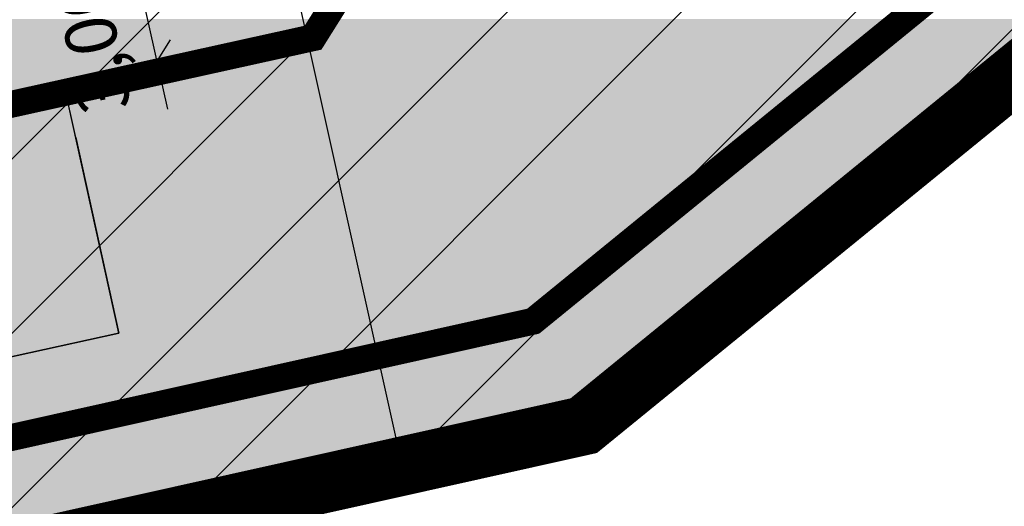
# Model space of a CAD drawing. Extents: x 4408666 to 4409447, y 511970 to 512861.
# Drawn here: x 4408917 to 4408956, y 512571 to 512590 of the extents above; entities that cross this region are included whole.
import ezdxf

# ---------------------------------------------------------------- set-up
doc = ezdxf.new("R2010")
doc.units = 0
doc.linetypes.add('BAUGRENZE2', pattern=[10.25, 3.5, -1, 3.5, -1, 0.25, -1])
doc.linetypes.add('GELTUNGSBEREICH', pattern=[8.5, 7, -1.5])
doc.layers.get('0').update_dxf_attribs({"linetype": 'CONTINUOUS'})
for name, color, linetype in [('A-GEBÄUDE', 7, 'CONTINUOUS'), ('A-GELTUNGSBEREICH', 7, 'CONTINUOUS'), ('A-PLANUNG', 7, 'CONTINUOUS'), ('ALLGEMEINE-WOHNGEBIETE_FA', 11, 'CONTINUOUS'), ('ALLGEMEINE-WOHNGEBIETE_SW', 7, 'CONTINUOUS'), ('BAUGRENZE_FA', 150, 'CONTINUOUS'), ('BAUGRENZE_SW', 7, 'CONTINUOUS'), ('BLATTRAND', 7, 'CONTINUOUS'), ('GELTUNGSBEREICH_SW', 7, 'CONTINUOUS'), ('LEGENDETEXT', 7, 'CONTINUOUS'), ('UMGR_ALLGEMEINE-WOHNGEBIET', 7, 'CONTINUOUS'), ('UMGR_GELTUNGSBEREICH_SW', 7, 'CONTINUOUS')]:
    doc.layers.add(name, color=color, linetype=linetype)

# ---------------------------------------------------------------- blocks, each defined once
blk = doc.blocks.new('*U440')
at = {"layer": 'ALLGEMEINE-WOHNGEBIETE_FA', "linetype": 'CONTINUOUS'}
for p, q in [((4408956.915298856, 512589.6306619633), (4408947.354737706, 512581.8483257813)), ((4408947.354737706, 512581.8483257813), (4408938.817693346, 512574.8991364838)), ((4408938.691524617, 512574.7964346178), (4408866.169952758, 512558.6450942806)), ((4408938.817693346, 512574.8991364838), (4408938.691524617, 512574.7964346178))]:
    blk.add_line(p, q, dxfattribs=at)
for points in [[(4408845.483410311, 512589.6306619633), (4408842.348566202, 512581.8483257813), (4408947.354737706, 512581.8483257813)], [(4408915.190655277, 512589.651656096), (4408914.94072196, 512589.6306619633), (4408956.915298856, 512589.6306619633)], [(4408915.404202004, 512589.6695937938), (4408915.190655277, 512589.651656096), (4408956.941090043, 512589.651656096)], [(4408915.427561452, 512589.6715559625), (4408915.404202004, 512589.6695937938), (4408956.963126415, 512589.6695937938)], [(4408915.914400952, 512589.7124499624), (4408915.427561452, 512589.6715559625), (4408956.965536929, 512589.6715559625)], [(4408842.348566202, 512581.8483257813), (4408839.549326409, 512574.8991364838), (4408938.817693346, 512574.8991364838)], [(4408839.549326409, 512574.8991364838), (4408839.572199227, 512574.7964346178), (4408938.691524617, 512574.7964346178)]]:
    blk.add_solid(points, dxfattribs=at)
at = {"layer": 'ALLGEMEINE-WOHNGEBIETE_FA', "linetype": 'CONTINUOUS', "extrusion": (0, 0, -1)}
for points in [[(-4408845.483410311, 512589.6306619633), (-4408956.915298856, 512589.6306619633), (-4408947.354737706, 512581.8483257813)], [(-4408915.190655277, 512589.651656096), (-4408956.941090043, 512589.651656096), (-4408956.915298856, 512589.6306619633)], [(-4408915.404202004, 512589.6695937938), (-4408956.963126415, 512589.6695937938), (-4408956.941090043, 512589.651656096)], [(-4408915.427561452, 512589.6715559625), (-4408956.965536929, 512589.6715559625), (-4408956.963126415, 512589.6695937938)], [(-4408915.914400952, 512589.7124499624), (-4408957.015775004, 512589.7124499624), (-4408956.965536929, 512589.6715559625)], [(-4408842.348566202, 512581.8483257813), (-4408947.354737706, 512581.8483257813), (-4408938.817693346, 512574.8991364838)], [(-4408839.549326409, 512574.8991364838), (-4408938.817693346, 512574.8991364838), (-4408938.691524617, 512574.7964346178)], [(-4408839.572199227, 512574.7964346178), (-4408938.691524617, 512574.7964346178), (-4408866.169952758, 512558.6450942806)]]:
    blk.add_solid(points, dxfattribs=at)
blk = doc.blocks.new('*X670')
at = {"color": 0}
for p, q in [((4408907.157035954, 512567.7733620936), (4408953.134762462, 512613.751088601)), ((4408915.890240361, 512569.7183414009), (4408956.607299035, 512610.4354000752)), ((4408924.623444767, 512571.6633207081), (4408960.079835608, 512607.119711549)), ((4408933.356649174, 512573.6083000155), (4408963.552372181, 512603.8040230231)), ((4408952.89336761, 512586.3567933517), (4408967.024908754, 512600.4883344977)), ((4408898.423831547, 512565.8283827855), (4408924.061278983, 512591.4658302217))]:
    blk.add_line(p, q, dxfattribs=at)
blk = doc.blocks.new('*U1003')
at = {"layer": 'BLATTRAND', "color": 10, "linetype": 'CONTINUOUS'}
for p, q in [((4408918.865913226, 512587.2445594132), (4408909.099201955, 512585.0971537877)), ((4408919.338063041, 512585.0971537877), (4408918.865913226, 512587.2445594132)), ((4408909.099201955, 512585.0971537877), (4408910.774457764, 512577.4778481417)), ((4408919.338063041, 512585.0971537877), (4408921.013318852, 512577.4778481417)), ((4408911.246607578, 512575.3304425145), (4408910.774457764, 512577.4778481417)), ((4408921.013318852, 512577.4778481417), (4408911.246607578, 512575.3304425145))]:
    blk.add_line(p, q, dxfattribs=at)
for points in [[(4408918.865913226, 512587.2445594132), (4408909.099201955, 512585.0971537877), (4408919.338063041, 512585.0971537877)], [(4408909.099201955, 512585.0971537877), (4408910.774457764, 512577.4778481417), (4408921.013318852, 512577.4778481417)]]:
    blk.add_solid(points, dxfattribs=at)
at = {"layer": 'BLATTRAND', "color": 10, "linetype": 'CONTINUOUS', "extrusion": (0, 0, -1)}
for points in [[(-4408909.099201955, 512585.0971537877), (-4408919.338063041, 512585.0971537877), (-4408921.013318852, 512577.4778481417)], [(-4408910.774457764, 512577.4778481417), (-4408921.013318852, 512577.4778481417), (-4408911.246607578, 512575.3304425145)]]:
    blk.add_solid(points, dxfattribs=at)

msp = doc.modelspace()

# ---------------------------------------------------------------- linework, layer by layer
at = {"layer": 'A-GEBÄUDE'}
msp.add_lwpolyline([(4408911.246607579, 512575.3304425145), (4408921.013318852, 512577.4778481417), (4408918.865913226, 512587.244559413), (4408909.099201954, 512585.0971537878), (4408911.246607579, 512575.3304425145)], dxfattribs=at)
at = {"layer": 'A-GELTUNGSBEREICH'}
for points in [[(4408804.429309011, 512634.141221646), (4408820.826289926, 512638.2838123754), (4408827.375031054, 512619.0863129373), (4408890.385031056, 512632.5263129377), (4408925.800266043, 512640.1052887846), (4408938.872031056, 512642.8993129383), (4408959.268047935, 512615.2365472174), (4408961.214540839, 512612.5965524835), (4408964.450031056, 512608.2083129377), (4408971.283245811, 512601.326230006), (4408968.510862481, 512599.0694985489), (4408947.354737706, 512581.8483257813), (4408938.691524617, 512574.7964346181), (4408840.93679528, 512553.0253965301), (4408836.79372704, 512542.596293193), (4408800.74790761, 512531.200080537)], [(4408947.354737706, 512581.8483257813), (4408938.691524617, 512574.7964346181), (4408840.93679528, 512553.0253965301)]]:
    msp.add_lwpolyline(points, dxfattribs=at)
at = {"layer": 'A-PLANUNG'}
for points in [[(4408971.283245811, 512601.326230006), (4408938.691524617, 512574.7964346182)], [(4408927.201979953, 512594.1394629623), (4408931.841164307, 512573.2707851051)], [(4408938.691524617, 512574.7964346181), (4408840.93679528, 512553.0253965301)]]:
    msp.add_lwpolyline(points, dxfattribs=at)
at = {"layer": 'BAUGRENZE_FA', "linetype": 'CONTINUOUS', "const_width": 0.8, "flags": 128}
msp.add_lwpolyline([(4408846.930623597, 512557.9716493568), (4408937.112204198, 512578.0560651127), (4408963.185878509, 512599.2801434712), (4408954.368376178, 512607.6993755361, -0.0001558624826249), (4408954.368139519, 512607.6996016454), (4408946.544847721, 512615.1788595681), (4408924.702418708, 512636.2655315584), (4408891.12071531, 512629.0789381444, -0.0001682606050749)], format="xyb", dxfattribs=at)
msp.add_lwpolyline([(4408863.696998992, 512605.7591893434), (4408919.766217736, 512618.2464222402), (4408926.131211553, 512615.22936678), (4408927.035255959, 512611.1303476828), (4408928.97363826, 512602.3415470125), (4408931.093037451, 512592.7319993871), (4408928.666253379, 512588.8717484055), (4408911.66618541, 512585.122360436)], dxfattribs=at)
at = {"layer": 'BAUGRENZE_SW', "linetype": 'BAUGRENZE2', "const_width": 0.25, "flags": 128}
msp.add_lwpolyline([(4408828.350452889, 512616.2268839625), (4408829.85772593, 512611.808344159), (4408845.571928051, 512605.5467561055), (4408848.652980569, 512604.5206486028), (4408850.652948209, 512604.1426160061), (4408853.830239136, 512603.8923408575), (4408857.781380501, 512604.0598461329), (4408859.288315745, 512604.2763097637), (4408860.516688638, 512604.5201503445), (4408863.810598726, 512605.2466267689), (4408919.704311978, 512617.6947726588), (4408925.673927431, 512614.8651295498), (4408926.522577005, 512611.0172756213), (4408928.460959307, 512602.2284749511), (4408930.533991796, 512592.8291581498), (4408928.338688736, 512589.3371207297), (4408911.768887675, 512585.6826287082), (4408895.980482876, 512596.0192206306), (4408868.244779068, 512589.814770801), (4408862.036970039, 512588.5743116446), (4408858.611956053, 512588.1465713471), (4408854.887262951, 512588.0610273856), (4408851.547893528, 512588.1465713471), (4408848.229754045, 512588.624074289), (4408842.678346864, 512574.6498417195), (4408846.532305555, 512557.3450771439), (4408937.347422133, 512577.5705882305), (4408963.978961229, 512599.2487708231), (4408954.73093284, 512608.079082878), (4408946.908566106, 512615.5574564199), (4408924.86592789, 512636.8374102902), (4408891.01085119, 512629.5923141032), (4408828.350452889, 512616.2268839625)], dxfattribs=at)
at = {"layer": 'BAUGRENZE_SW', "linetype": 'CONTINUOUS', "const_width": 0.25}
for points in [[(4408928.471745007, 512589.5487714528), (4408928.338688736, 512589.3371207297), (4408928.094555898, 512589.2832769025)], [(4408937.103400644, 512577.5162419992), (4408937.347422133, 512577.5705882305), (4408937.541307827, 512577.728411985)]]:
    msp.add_lwpolyline(points, dxfattribs=at)
at = {"layer": 'GELTUNGSBEREICH_SW', "linetype": 'GELTUNGSBEREICH', "const_width": 2, "flags": 128}
msp.add_lwpolyline([(4408721.570986612, 512608.3698319448), (4408726.34048401, 512619.6037327325), (4408736.543152592, 512643.6347274143), (4408766.259925763, 512632.3291759641, 0.4134257934625925), (4408767.54919153, 512632.90572871), (4408774.503069814, 512651.0371507457), (4408797.104590501, 512639.2560896561), (4408804.234556311, 512635.5395891629, 0.1840283650471675), (4408804.941729003, 512635.4568150783), (4408821.572434995, 512639.6584549308), (4408827.847104443, 512621.2643909658, 0.3798890479876886), (4408829.002159094, 512620.6092481065), (4408890.144425609, 512633.6508615328, 0.0001682658713653), (4408890.145083817, 512633.65100216), (4408925.559610966, 512641.2298265268, -6.17464123719e-05), (4408925.559888717, 512641.2298859307), (4408939.357288875, 512644.1790109542), (4408960.193655552, 512615.9190064035), (4408962.140148457, 512613.2790116692), (4408965.282007738, 512609.0177621442, 0.0366427907270992), (4408965.377262198, 512608.9066220565), (4408972.993700273, 512601.2357145343), (4408969.236851752, 512598.1776243543), (4408948.080726977, 512580.9564515866), (4408939.206763902, 512573.7330090665), (4408842.29742871, 512552.1502494202, 0.2483019662872547), (4408841.585461542, 512551.5433581122), (4408837.660928406, 512541.6643604109), (4408800.35945458, 512529.8711612316), (4408777.085478446, 512557.7390199705, 4.01462999547e-05), (4408777.085375499, 512557.7391432167), (4408767.805078126, 512568.8475854515), (4408753.225972392, 512586.2986592021, 0.4356712470344969), (4408751.763359119, 512586.3763597085), (4408749.838860414, 512584.5151778435), (4408746.335373272, 512588.1378525527, -4.7311776134e-06), (4408746.335350285, 512588.1378763217), (4408729.274947957, 512605.7794829949, 0.1237259522502182), (4408728.860913533, 512606.0367283869)], format="xyb", close=True, dxfattribs=at)
at = {"layer": 'LEGENDETEXT'}
for points in [[(4408921.363434652, 512593.1068772073), (4408922.909561744, 512586.2040519825)], [(4408921.960953239, 512587.2040369491), (4408923.031869884, 512588.8931602548)]]:
    msp.add_lwpolyline(points, dxfattribs=at)
at = {"layer": 'UMGR_ALLGEMEINE-WOHNGEBIET'}
msp.add_lwpolyline([(4408840.93679528, 512553.0253965304), (4408938.691524617, 512574.7964346178), (4408947.354737706, 512581.8483257813), (4408968.510862481, 512599.0694985493), (4408949.869031075, 512616.8693129482), (4408925.800266043, 512640.1052887848), (4408890.385031056, 512632.5263129377), (4408827.375031054, 512619.0863129373), (4408820.826289926, 512638.2838123753), (4408804.429309011, 512634.1412216461)], dxfattribs=at)
at = {"layer": 'UMGR_GELTUNGSBEREICH_SW', "linetype": 'CONTINUOUS', "const_width": 0.3, "flags": 128}
msp.add_lwpolyline([(4408804.429309011, 512634.141221646), (4408820.826289926, 512638.2838123754), (4408827.375031054, 512619.0863129373), (4408890.385031056, 512632.5263129377), (4408925.800266043, 512640.1052887846), (4408938.872031056, 512642.8993129383), (4408959.268047935, 512615.2365472174), (4408961.214540839, 512612.5965524835), (4408964.450031056, 512608.2083129377), (4408971.283245811, 512601.326230006), (4408968.510862481, 512599.0694985489), (4408947.354737706, 512581.8483257813), (4408938.691524617, 512574.7964346181), (4408840.93679528, 512553.0253965301), (4408836.79372704, 512542.596293193), (4408800.74790761, 512531.200080537)], dxfattribs=at)

# ---------------------------------------------------------------- block references
at = {"layer": 'ALLGEMEINE-WOHNGEBIETE_FA', "linetype": 'CONTINUOUS'}
msp.add_blockref('*U440', (0, 0), dxfattribs=at)
at = {"layer": 'ALLGEMEINE-WOHNGEBIETE_SW', "linetype": 'CONTINUOUS'}
msp.add_blockref('*X670', (0, 0), dxfattribs=at)
at = {"layer": 'BLATTRAND', "color": 10, "linetype": 'CONTINUOUS'}
msp.add_blockref('*U1003', (0, 0), dxfattribs=at)

# ---------------------------------------------------------------- texts
at = {"layer": 'LEGENDETEXT'}
msp.add_text('3,00', height=2, rotation=101.4395210093397, dxfattribs=at).set_placement((4408921.51426711, 512586.2874450332))

doc.saveas('drawing.dxf')
